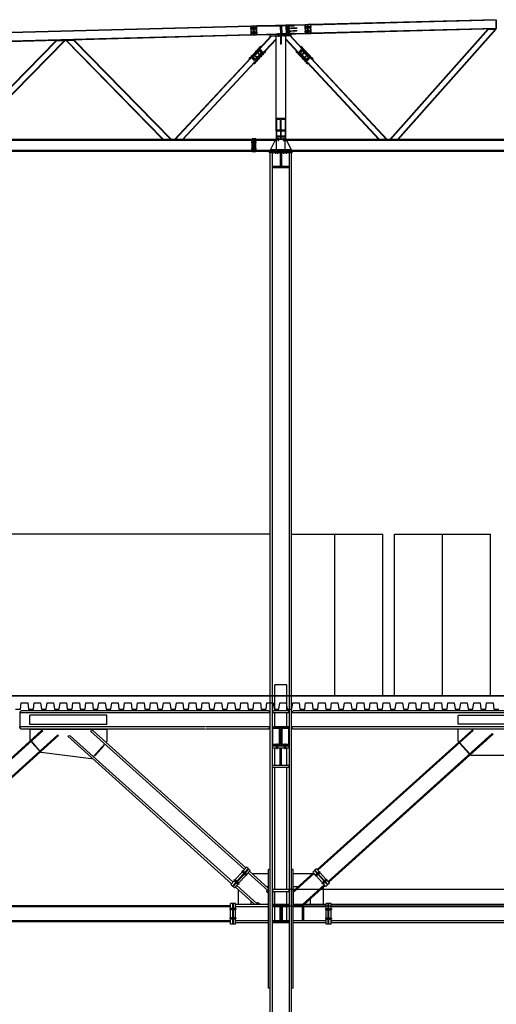
# Model space of a CAD drawing. Units: millimetres. Extents: x 65 to 931, y 655 to 952.
# Drawn here: x 245 to 254, y 667 to 686 of the extents above; entities that cross this region are included whole.
import ezdxf

# ---------------------------------------------------------------- set-up
doc = ezdxf.new("R2010")
doc.units = ezdxf.units.MM
doc.layers.add('CORTE', color=7, linetype='Continuous')

msp = doc.modelspace()

# ---------------------------------------------------------------- linework, layer by layer
at = {"layer": 'CORTE', "linetype": 'Continuous'}
for p, q in [((249.182, 685.383), (231.79, 684.926)), ((249.183, 685.373), (231.79, 684.917)), ((249.298, 685.34), (249.168, 685.337)), ((249.182, 685.383), (249.187, 685.212)), ((249.184, 685.376), (249.191, 685.383)), ((249.189, 685.219), (249.184, 685.376)), ((249.225, 685.35), (249.185, 685.349)), ((249.224, 685.384), (249.191, 685.383)), ((249.229, 685.213), (249.224, 685.384)), ((249.239, 685.384), (249.224, 685.384)), ((249.24, 685.351), (249.225, 685.35)), ((249.244, 685.213), (249.239, 685.384)), ((249.273, 685.385), (249.24, 685.384)), ((249.245, 685.213), (249.24, 685.384)), ((249.281, 685.352), (249.241, 685.351)), ((249.28, 685.378), (249.273, 685.385)), ((249.285, 685.222), (249.28, 685.378)), ((249.636, 685.395), (249.282, 685.386)), ((249.282, 685.386), (249.287, 685.215)), ((249.643, 685.385), (249.282, 685.376)), ((249.643, 685.388), (249.636, 685.395)), ((249.643, 685.388), (249.643, 685.384)), ((249.716, 685.385), (249.643, 685.384)), ((249.825, 685.4), (249.645, 685.395)), ((249.645, 685.386), (249.645, 685.395)), ((249.732, 685.388), (249.645, 685.386)), ((249.731, 685.371), (249.716, 685.385)), ((249.734, 685.253), (249.731, 685.371)), ((249.736, 685.236), (249.732, 685.388)), ((249.825, 685.39), (249.738, 685.388)), ((249.742, 685.236), (249.738, 685.388)), ((249.74, 685.371), (249.755, 685.387)), ((249.743, 685.253), (249.74, 685.371)), ((249.767, 685.387), (249.755, 685.387)), ((249.757, 685.374), (249.768, 685.387)), ((249.76, 685.253), (249.757, 685.374)), ((249.768, 685.387), (249.764, 685.387)), ((249.764, 685.387), (249.764, 685.387)), ((249.835, 685.389), (249.768, 685.387)), ((249.778, 685.388), (249.768, 685.387)), ((249.775, 685.388), (249.768, 685.387)), ((249.827, 685.389), (249.775, 685.388)), ((249.775, 685.388), (249.775, 685.388)), ((249.835, 685.389), (249.778, 685.388)), ((249.825, 685.39), (249.825, 685.4)), ((249.827, 685.393), (249.834, 685.4)), ((249.827, 685.393), (249.827, 685.389)), ((249.835, 685.391), (249.827, 685.39)), ((250.188, 685.409), (249.834, 685.4)), ((249.982, 685.398), (249.835, 685.395)), ((249.836, 685.382), (249.835, 685.395)), ((249.859, 685.382), (249.836, 685.382)), ((249.841, 685.248), (249.837, 685.382)), ((249.852, 685.34), (249.884, 685.341)), ((249.862, 685.248), (249.859, 685.382)), ((249.89, 685.341), (249.86, 685.34)), ((249.868, 685.333), (249.867, 685.347)), ((249.982, 685.385), (249.87, 685.382)), ((249.874, 685.248), (249.87, 685.382)), ((249.87, 685.367), (249.892, 685.368)), ((249.873, 685.264), (249.87, 685.367)), ((249.888, 685.341), (249.92, 685.342)), ((249.895, 685.264), (249.892, 685.368)), ((249.927, 685.342), (249.896, 685.341)), ((249.904, 685.334), (249.904, 685.348)), ((249.923, 685.342), (249.955, 685.343)), ((249.964, 685.343), (249.933, 685.342)), ((249.941, 685.335), (249.94, 685.349)), ((249.958, 685.343), (249.99, 685.344)), ((250, 685.344), (249.97, 685.343)), ((249.977, 685.336), (249.977, 685.35)), ((250.188, 685.4), (249.982, 685.394)), ((249.982, 685.385), (249.982, 685.398)), ((249.994, 685.344), (250.026, 685.345)), ((250.037, 685.345), (250.006, 685.344)), ((250.014, 685.337), (250.014, 685.351)), ((250.174, 685.363), (250.304, 685.367)), ((250.188, 685.409), (250.192, 685.238)), ((250.192, 685.404), (250.188, 685.404)), ((250.19, 685.391), (250.188, 685.391)), ((250.19, 685.402), (250.197, 685.41)), ((250.194, 685.245), (250.19, 685.402)), ((250.191, 685.376), (250.231, 685.377)), ((250.191, 685.352), (250.231, 685.353)), ((250.23, 685.41), (250.197, 685.41)), ((250.234, 685.239), (250.23, 685.41)), ((250.231, 685.405), (250.23, 685.405)), ((250.231, 685.392), (250.23, 685.392)), ((250.246, 685.411), (250.231, 685.41)), ((250.235, 685.239), (250.231, 685.41)), ((250.232, 685.377), (250.247, 685.377)), ((250.232, 685.353), (250.247, 685.353)), ((250.279, 685.412), (250.246, 685.411)), ((250.25, 685.24), (250.246, 685.411)), ((250.247, 685.377), (250.287, 685.378)), ((250.247, 685.353), (250.287, 685.354)), ((250.286, 685.405), (250.279, 685.412)), ((250.29, 685.248), (250.286, 685.405)), ((253.732, 685.502), (250.288, 685.412)), ((253.736, 685.493), (250.288, 685.402)), ((250.288, 685.412), (250.292, 685.25)), ((253.736, 685.341), (250.292, 685.25)), ((253.736, 685.495), (253.732, 685.502)), ((253.735, 685.356), (253.735, 685.478)), ((253.736, 685.478), (253.735, 685.478)), ((253.736, 685.356), (253.735, 685.356)), ((253.736, 685.493), (253.736, 685.495)), ((253.736, 685.493), (253.736, 685.356)), ((253.736, 685.356), (253.736, 685.339)), ((249.186, 685.221), (231.794, 684.765)), ((249.187, 685.212), (231.794, 684.755)), ((249.301, 685.26), (249.171, 685.257)), ((249.226, 685.327), (249.186, 685.325)), ((249.227, 685.271), (249.187, 685.269)), ((249.228, 685.247), (249.188, 685.245)), ((249.196, 685.212), (249.189, 685.219)), ((249.229, 685.213), (249.196, 685.212)), ((249.241, 685.327), (249.226, 685.327)), ((249.242, 685.271), (249.227, 685.271)), ((249.243, 685.247), (249.228, 685.247)), ((249.244, 685.213), (249.229, 685.213)), ((249.282, 685.328), (249.242, 685.327)), ((249.283, 685.272), (249.243, 685.271)), ((249.284, 685.248), (249.244, 685.247)), ((249.278, 685.214), (249.245, 685.213)), ((249.264, 684.888), (249.554, 685.199)), ((249.27, 684.883), (249.565, 685.199)), ((249.278, 685.214), (249.285, 685.222)), ((249.647, 685.234), (249.286, 685.224)), ((249.641, 685.224), (249.287, 685.215)), ((249.538, 685.219), (249.928, 685.229)), ((249.538, 685.199), (249.538, 685.219)), ((249.538, 685.199), (249.928, 685.209)), ((249.554, 685.199), (249.647, 685.201)), ((249.64, 685.202), (249.64, 685.222)), ((249.641, 685.224), (249.647, 685.231)), ((249.72, 685.237), (249.647, 685.235)), ((249.647, 685.235), (249.647, 685.231)), ((249.647, 683.451), (249.647, 685.202)), ((249.736, 685.236), (249.649, 685.234)), ((249.65, 685.224), (249.649, 685.234)), ((249.83, 685.229), (249.65, 685.224)), ((249.68, 685.234), (249.681, 685.225)), ((249.681, 685.223), (249.681, 685.203)), ((249.689, 685.251), (249.691, 685.186)), ((249.698, 685.235), (249.699, 685.225)), ((249.699, 685.223), (249.699, 685.203)), ((249.72, 685.237), (249.734, 685.253)), ((249.731, 685.204), (249.731, 685.051)), ((249.743, 685.204), (249.731, 685.204)), ((249.743, 685.184), (249.731, 685.184)), ((249.829, 685.238), (249.742, 685.236)), ((249.759, 685.238), (249.743, 685.253)), ((249.743, 685.204), (249.743, 685.051)), ((249.771, 685.239), (249.759, 685.238)), ((249.772, 685.238), (249.76, 685.253)), ((249.83, 685.24), (249.768, 685.238)), ((249.768, 685.238), (249.768, 685.239)), ((249.772, 685.238), (249.768, 685.238)), ((249.839, 685.24), (249.772, 685.238)), ((249.78, 685.237), (249.781, 685.228)), ((249.781, 685.226), (249.781, 685.206)), ((249.789, 685.254), (249.791, 685.189)), ((249.798, 685.237), (249.799, 685.228)), ((249.799, 685.226), (249.799, 685.206)), ((249.827, 685.206), (249.912, 685.208)), ((249.827, 683.451), (249.827, 685.207)), ((249.83, 685.229), (249.829, 685.238)), ((249.831, 685.24), (249.83, 685.24)), ((249.831, 685.24), (249.831, 685.236)), ((249.839, 685.239), (249.831, 685.238)), ((249.839, 685.229), (249.831, 685.236)), ((249.862, 685.248), (249.839, 685.248)), ((249.839, 685.235), (249.839, 685.248)), ((249.986, 685.238), (249.839, 685.235)), ((250.192, 685.238), (249.839, 685.229)), ((249.84, 685.207), (249.84, 685.227)), ((249.854, 685.29), (249.886, 685.291)), ((249.892, 685.291), (249.861, 685.29)), ((249.869, 685.283), (249.869, 685.297)), ((249.895, 685.264), (249.873, 685.264)), ((249.985, 685.251), (249.874, 685.248)), ((249.889, 685.291), (249.921, 685.292)), ((249.928, 685.292), (249.898, 685.291)), ((250.204, 684.883), (249.902, 685.208)), ((249.906, 685.284), (249.905, 685.298)), ((250.21, 684.888), (249.912, 685.208)), ((249.924, 685.292), (249.956, 685.293)), ((249.928, 685.209), (249.928, 685.229)), ((249.965, 685.293), (249.934, 685.292)), ((249.942, 685.285), (249.942, 685.299)), ((249.96, 685.293), (249.992, 685.294)), ((250.002, 685.294), (249.971, 685.293)), ((249.979, 685.286), (249.978, 685.3)), ((249.986, 685.238), (249.985, 685.251)), ((250.192, 685.248), (249.986, 685.242)), ((249.995, 685.294), (250.027, 685.295)), ((250.038, 685.295), (250.008, 685.294)), ((250.015, 685.287), (250.015, 685.301)), ((250.176, 685.283), (250.306, 685.287)), ((250.194, 685.257), (250.192, 685.257)), ((250.196, 685.244), (250.192, 685.244)), ((250.193, 685.296), (250.233, 685.297)), ((250.194, 685.272), (250.233, 685.273)), ((250.201, 685.239), (250.194, 685.245)), ((250.234, 685.239), (250.201, 685.239)), ((250.234, 685.297), (250.249, 685.297)), ((250.234, 685.273), (250.249, 685.273)), ((250.235, 685.258), (250.234, 685.258)), ((250.235, 685.245), (250.234, 685.245)), ((250.25, 685.24), (250.235, 685.239)), ((250.249, 685.297), (250.289, 685.298)), ((250.249, 685.273), (250.289, 685.274)), ((250.283, 685.241), (250.25, 685.24)), ((250.283, 685.241), (250.29, 685.248)), ((253.732, 685.331), (250.292, 685.241)), ((250.292, 685.241), (250.292, 685.25)), ((251.761, 683.28), (253.58, 685.325)), ((251.771, 683.28), (253.59, 685.326)), ((251.902, 683.28), (253.725, 685.329)), ((251.913, 683.28), (253.736, 685.329)), ((253.58, 685.325), (253.736, 685.329)), ((253.732, 685.331), (253.736, 685.339)), ((243.767, 683.28), (245.567, 685.115)), ((243.779, 683.28), (245.579, 685.115)), ((243.916, 683.28), (245.72, 685.119)), ((243.927, 683.28), (245.731, 685.119)), ((245.567, 685.115), (245.731, 685.119)), ((245.743, 685.12), (245.899, 685.124)), ((247.548, 683.28), (245.743, 685.12)), ((247.559, 683.28), (245.754, 685.12)), ((247.696, 683.28), (245.888, 685.123)), ((247.707, 683.28), (245.899, 685.124)), ((249.14, 684.77), (249.363, 685.009)), ((249.148, 684.763), (249.371, 685.002)), ((249.366, 684.969), (249.336, 684.996)), ((249.347, 684.977), (249.34, 684.984)), ((249.342, 684.816), (249.647, 685.144)), ((249.353, 684.971), (249.347, 684.977)), ((249.348, 684.811), (249.647, 685.132)), ((249.356, 684.987), (249.349, 684.994)), ((249.362, 684.982), (249.356, 684.987)), ((249.371, 685.002), (249.363, 685.009)), ((249.743, 685.051), (249.731, 685.051)), ((250.133, 684.816), (249.827, 685.144)), ((250.127, 684.811), (249.827, 685.132)), ((250.111, 685.009), (250.104, 685.002)), ((250.327, 684.763), (250.104, 685.002)), ((250.109, 684.969), (250.138, 684.996)), ((250.334, 684.77), (250.111, 685.009)), ((250.112, 684.982), (250.118, 684.987)), ((250.118, 684.987), (250.126, 684.994)), ((250.122, 684.971), (250.128, 684.977)), ((250.128, 684.977), (250.135, 684.984)), ((247.764, 683.28), (249.254, 684.877)), ((247.775, 683.28), (249.26, 684.872)), ((247.909, 683.28), (249.332, 684.805)), ((247.92, 683.28), (249.337, 684.8)), ((249.181, 684.771), (249.151, 684.798)), ((249.172, 684.789), (249.164, 684.796)), ((249.215, 684.807), (249.186, 684.835)), ((249.196, 684.815), (249.189, 684.822)), ((249.202, 684.81), (249.196, 684.815)), ((249.206, 684.826), (249.198, 684.832)), ((249.203, 684.78), (249.358, 684.946)), ((249.212, 684.82), (249.206, 684.826)), ((249.249, 684.844), (249.22, 684.871)), ((249.23, 684.852), (249.223, 684.859)), ((249.236, 684.846), (249.23, 684.852)), ((249.231, 684.686), (249.454, 684.925)), ((249.24, 684.862), (249.232, 684.869)), ((249.252, 684.792), (249.233, 684.771)), ((249.238, 684.679), (249.461, 684.918)), ((249.246, 684.857), (249.24, 684.862)), ((249.244, 684.742), (249.399, 684.908)), ((249.254, 684.877), (249.275, 684.858)), ((249.264, 684.888), (249.286, 684.869)), ((249.287, 684.809), (249.266, 684.828)), ((249.286, 684.828), (249.267, 684.808)), ((249.297, 684.896), (249.268, 684.923)), ((249.279, 684.904), (249.271, 684.911)), ((249.284, 684.898), (249.279, 684.904)), ((249.288, 684.914), (249.281, 684.921)), ((249.294, 684.909), (249.288, 684.914)), ((249.331, 684.932), (249.302, 684.96)), ((249.304, 684.792), (249.334, 684.765)), ((249.313, 684.94), (249.305, 684.947)), ((249.319, 684.935), (249.313, 684.94)), ((249.322, 684.951), (249.315, 684.957)), ((249.315, 684.88), (249.335, 684.86)), ((249.316, 684.86), (249.335, 684.88)), ((249.316, 684.819), (249.337, 684.8)), ((249.328, 684.945), (249.322, 684.951)), ((249.326, 684.83), (249.348, 684.811)), ((249.349, 684.916), (249.369, 684.897)), ((249.35, 684.896), (249.369, 684.917)), ((249.353, 684.844), (249.382, 684.817)), ((249.356, 684.831), (249.362, 684.826)), ((249.399, 684.908), (249.358, 684.946)), ((249.362, 684.826), (249.369, 684.819)), ((249.366, 684.842), (249.372, 684.836)), ((249.372, 684.836), (249.379, 684.829)), ((249.387, 684.881), (249.416, 684.853)), ((249.39, 684.868), (249.396, 684.863)), ((249.396, 684.863), (249.403, 684.856)), ((249.4, 684.878), (249.406, 684.873)), ((249.406, 684.873), (249.413, 684.866)), ((249.421, 684.917), (249.45, 684.89)), ((249.424, 684.905), (249.43, 684.899)), ((249.43, 684.899), (249.438, 684.892)), ((249.434, 684.915), (249.44, 684.909)), ((249.44, 684.909), (249.447, 684.903)), ((249.461, 684.918), (249.454, 684.925)), ((250.021, 684.925), (250.013, 684.918)), ((250.236, 684.679), (250.013, 684.918)), ((250.244, 684.686), (250.021, 684.925)), ((250.054, 684.917), (250.024, 684.89)), ((250.035, 684.909), (250.028, 684.903)), ((250.041, 684.915), (250.035, 684.909)), ((250.044, 684.899), (250.037, 684.892)), ((250.05, 684.905), (250.044, 684.899)), ((250.088, 684.881), (250.058, 684.853)), ((250.069, 684.873), (250.062, 684.866)), ((250.075, 684.878), (250.069, 684.873)), ((250.078, 684.863), (250.071, 684.856)), ((250.117, 684.946), (250.076, 684.908)), ((250.231, 684.742), (250.076, 684.908)), ((250.084, 684.868), (250.078, 684.863)), ((250.122, 684.844), (250.092, 684.817)), ((250.103, 684.836), (250.096, 684.829)), ((250.109, 684.842), (250.103, 684.836)), ((250.126, 684.916), (250.105, 684.897)), ((250.113, 684.826), (250.105, 684.819)), ((250.125, 684.896), (250.106, 684.917)), ((250.118, 684.831), (250.113, 684.826)), ((250.272, 684.78), (250.117, 684.946)), ((250.127, 684.811), (250.148, 684.83)), ((250.137, 684.8), (250.158, 684.819)), ((251.555, 683.28), (250.137, 684.8)), ((250.16, 684.88), (250.139, 684.86)), ((250.159, 684.86), (250.14, 684.88)), ((250.17, 684.792), (250.141, 684.765)), ((250.143, 684.932), (250.172, 684.96)), ((251.566, 683.28), (250.143, 684.805)), ((250.146, 684.945), (250.152, 684.951)), ((250.152, 684.951), (250.16, 684.957)), ((250.156, 684.935), (250.162, 684.94)), ((250.162, 684.94), (250.169, 684.947)), ((250.177, 684.896), (250.207, 684.923)), ((250.181, 684.909), (250.186, 684.914)), ((250.186, 684.914), (250.194, 684.921)), ((250.188, 684.828), (250.207, 684.808)), ((250.188, 684.809), (250.208, 684.828)), ((250.189, 684.869), (250.21, 684.888)), ((250.19, 684.898), (250.196, 684.904)), ((250.196, 684.904), (250.203, 684.911)), ((250.199, 684.858), (250.221, 684.877)), ((251.7, 683.28), (250.215, 684.872)), ((251.711, 683.28), (250.221, 684.877)), ((250.222, 684.792), (250.242, 684.771)), ((250.226, 684.844), (250.255, 684.871)), ((250.229, 684.857), (250.235, 684.862)), ((250.235, 684.862), (250.242, 684.869)), ((250.239, 684.846), (250.244, 684.852)), ((250.244, 684.852), (250.252, 684.859)), ((250.26, 684.807), (250.289, 684.835)), ((250.263, 684.82), (250.269, 684.826)), ((250.269, 684.826), (250.276, 684.832)), ((250.273, 684.81), (250.278, 684.815)), ((250.278, 684.815), (250.286, 684.822)), ((250.294, 684.771), (250.323, 684.798)), ((250.303, 684.789), (250.31, 684.796)), ((249.148, 684.763), (249.14, 684.77)), ((249.162, 684.779), (249.155, 684.786)), ((249.168, 684.773), (249.162, 684.779)), ((249.177, 684.783), (249.172, 684.789)), ((249.244, 684.742), (249.203, 684.78)), ((249.238, 684.679), (249.231, 684.686)), ((249.253, 684.772), (249.232, 684.791)), ((249.236, 684.719), (249.266, 684.692)), ((249.24, 684.706), (249.245, 684.701)), ((249.245, 684.701), (249.253, 684.694)), ((249.249, 684.717), (249.255, 684.711)), ((249.255, 684.711), (249.262, 684.704)), ((249.27, 684.756), (249.3, 684.728)), ((249.274, 684.743), (249.279, 684.738)), ((249.279, 684.738), (249.287, 684.731)), ((249.283, 684.753), (249.289, 684.748)), ((249.289, 684.748), (249.296, 684.741)), ((249.308, 684.78), (249.314, 684.774)), ((249.314, 684.774), (249.321, 684.767)), ((249.317, 684.79), (249.323, 684.784)), ((249.323, 684.784), (249.33, 684.777)), ((250.151, 684.784), (250.144, 684.777)), ((250.157, 684.79), (250.151, 684.784)), ((250.161, 684.774), (250.154, 684.767)), ((250.167, 684.78), (250.161, 684.774)), ((250.204, 684.756), (250.175, 684.728)), ((250.186, 684.748), (250.178, 684.741)), ((250.191, 684.753), (250.186, 684.748)), ((250.195, 684.738), (250.188, 684.731)), ((250.201, 684.743), (250.195, 684.738)), ((250.238, 684.719), (250.209, 684.692)), ((250.22, 684.711), (250.212, 684.704)), ((250.226, 684.717), (250.22, 684.711)), ((250.222, 684.772), (250.242, 684.791)), ((250.229, 684.701), (250.222, 684.694)), ((250.235, 684.706), (250.229, 684.701)), ((250.272, 684.78), (250.231, 684.742)), ((250.244, 684.686), (250.236, 684.679)), ((250.297, 684.783), (250.303, 684.789)), ((250.307, 684.773), (250.313, 684.779)), ((250.313, 684.779), (250.32, 684.786)), ((250.334, 684.77), (250.327, 684.763)), ((249.657, 683.669), (249.657, 683.337)), ((249.817, 683.669), (249.657, 683.669)), ((249.733, 683.65), (249.657, 683.65)), ((249.733, 683.451), (249.733, 683.65)), ((249.817, 683.65), (249.741, 683.65)), ((249.741, 683.451), (249.741, 683.65)), ((249.817, 683.65), (249.817, 683.669)), ((249.817, 683.65), (249.817, 683.337)), ((249.657, 683.451), (249.647, 683.451)), ((249.657, 683.449), (249.647, 683.449)), ((249.647, 683.439), (249.647, 683.449)), ((249.657, 683.439), (249.647, 683.439)), ((249.648, 683.438), (249.648, 683.288)), ((249.657, 683.438), (249.648, 683.438)), ((249.733, 683.451), (249.657, 683.451)), ((249.817, 683.431), (249.657, 683.431)), ((249.734, 683.34), (249.657, 683.34)), ((249.734, 683.337), (249.657, 683.337)), ((249.657, 683.337), (249.657, 683.336)), ((249.657, 683.336), (249.657, 683.287)), ((249.733, 683.336), (249.657, 683.336)), ((249.734, 683.336), (249.657, 683.336)), ((249.733, 683.336), (249.733, 683.337)), ((249.74, 683.428), (249.734, 683.428)), ((249.734, 683.287), (249.734, 683.428)), ((249.74, 683.287), (249.74, 683.428)), ((249.817, 683.34), (249.74, 683.34)), ((249.817, 683.337), (249.74, 683.337)), ((249.817, 683.336), (249.74, 683.336)), ((249.817, 683.451), (249.741, 683.451)), ((249.741, 683.336), (249.741, 683.337)), ((249.817, 683.336), (249.741, 683.336)), ((249.827, 683.451), (249.817, 683.451)), ((249.827, 683.449), (249.817, 683.449)), ((249.827, 683.439), (249.817, 683.439)), ((249.826, 683.438), (249.817, 683.438)), ((249.817, 683.337), (249.817, 683.336)), ((249.817, 683.336), (249.817, 683.287)), ((249.826, 683.438), (249.826, 683.288)), ((249.827, 683.439), (249.827, 683.449)), ((249.204, 683.278), (243.467, 683.278)), ((249.204, 683.262), (243.467, 683.262)), ((247.548, 683.28), (247.707, 683.28)), ((247.764, 683.28), (247.92, 683.28)), ((249.189, 683.228), (249.284, 683.228)), ((249.229, 683.288), (249.204, 683.288)), ((249.204, 683.048), (249.204, 683.288)), ((249.204, 683.237), (249.229, 683.237)), ((249.204, 683.219), (249.229, 683.219)), ((249.244, 683.288), (249.229, 683.288)), ((249.229, 683.048), (249.229, 683.288)), ((249.229, 683.237), (249.244, 683.237)), ((249.229, 683.219), (249.244, 683.219)), ((249.244, 683.048), (249.244, 683.288)), ((249.27, 683.288), (249.245, 683.288)), ((249.245, 683.048), (249.245, 683.288)), ((249.245, 683.237), (249.27, 683.237)), ((249.245, 683.219), (249.27, 683.219)), ((249.27, 683.048), (249.27, 683.288)), ((249.647, 683.278), (249.27, 683.278)), ((249.657, 683.262), (249.27, 683.262)), ((249.54, 683.075), (249.631, 683.261)), ((249.657, 683.251), (249.626, 683.251)), ((249.657, 683.261), (249.631, 683.261)), ((249.647, 683.278), (249.647, 683.287)), ((249.734, 683.287), (249.647, 683.287)), ((249.827, 683.278), (249.647, 683.278)), ((249.657, 683.289), (249.648, 683.289)), ((249.657, 683.288), (249.648, 683.288)), ((249.734, 683.322), (249.657, 683.322)), ((249.657, 683.084), (249.657, 683.278)), ((249.678, 683.287), (249.678, 683.278)), ((249.678, 683.278), (249.678, 683.262)), ((249.687, 683.302), (249.687, 683.247)), ((249.696, 683.287), (249.696, 683.278)), ((249.696, 683.278), (249.696, 683.262)), ((249.817, 683.322), (249.74, 683.322)), ((249.827, 683.287), (249.74, 683.287)), ((249.778, 683.287), (249.778, 683.278)), ((249.778, 683.278), (249.778, 683.262)), ((249.787, 683.302), (249.787, 683.247)), ((249.796, 683.287), (249.796, 683.278)), ((249.796, 683.278), (249.796, 683.262)), ((249.826, 683.289), (249.817, 683.289)), ((249.826, 683.288), (249.817, 683.288)), ((249.817, 683.084), (249.817, 683.278)), ((257.657, 683.262), (249.817, 683.262)), ((249.843, 683.261), (249.817, 683.261)), ((249.848, 683.251), (249.817, 683.251)), ((249.827, 683.278), (249.827, 683.287)), ((257.647, 683.278), (249.827, 683.278)), ((249.848, 683.251), (249.843, 683.261)), ((249.848, 683.251), (249.935, 683.075)), ((251.555, 683.28), (251.711, 683.28)), ((251.761, 683.28), (251.913, 683.28)), ((249.204, 683.074), (243.467, 683.074)), ((249.204, 683.058), (243.467, 683.058)), ((249.189, 683.108), (249.284, 683.108)), ((249.204, 683.117), (249.229, 683.117)), ((249.204, 683.099), (249.229, 683.099)), ((249.229, 683.048), (249.204, 683.048)), ((249.229, 683.117), (249.244, 683.117)), ((249.229, 683.099), (249.244, 683.099)), ((249.244, 683.048), (249.229, 683.048)), ((249.245, 683.117), (249.27, 683.117)), ((249.245, 683.099), (249.27, 683.099)), ((249.27, 683.048), (249.245, 683.048)), ((249.647, 683.074), (249.27, 683.074)), ((249.525, 683.058), (249.27, 683.058)), ((249.525, 683.028), (249.525, 683.058)), ((249.95, 683.058), (249.525, 683.058)), ((249.95, 683.028), (249.525, 683.028)), ((249.647, 683.075), (249.54, 683.075)), ((249.54, 672.639), (249.54, 683.028)), ((249.657, 683.085), (249.545, 683.085)), ((249.58, 660.797), (249.58, 683.028)), ((249.618, 683.058), (249.618, 683.028)), ((249.628, 683.074), (249.628, 683.058)), ((249.637, 683.088), (249.637, 683.013)), ((249.646, 683.074), (249.646, 683.058)), ((249.827, 683.084), (249.647, 683.084)), ((249.647, 683.059), (249.647, 683.084)), ((249.827, 683.059), (249.647, 683.059)), ((249.656, 683.058), (249.656, 683.028)), ((249.673, 683.059), (249.673, 683.084)), ((249.673, 683.028), (249.673, 683.058)), ((249.682, 683.013), (249.682, 683.098)), ((249.691, 683.059), (249.691, 683.084)), ((249.691, 683.028), (249.691, 683.058)), ((249.727, 683.026), (249.727, 682.776)), ((249.747, 683.026), (249.727, 683.026)), ((249.747, 683.006), (249.727, 683.006)), ((249.747, 683.026), (249.747, 682.776)), ((249.783, 683.059), (249.783, 683.084)), ((249.783, 683.028), (249.783, 683.058)), ((249.792, 683.013), (249.792, 683.098)), ((249.801, 683.059), (249.801, 683.084)), ((249.801, 683.028), (249.801, 683.058)), ((249.93, 683.085), (249.817, 683.085)), ((249.818, 683.058), (249.818, 683.028)), ((249.827, 683.059), (249.827, 683.084)), ((249.935, 683.075), (249.827, 683.075)), ((257.647, 683.074), (249.827, 683.074)), ((249.828, 683.074), (249.828, 683.058)), ((249.837, 683.088), (249.837, 683.013)), ((249.846, 683.074), (249.846, 683.058)), ((249.856, 683.058), (249.856, 683.028)), ((249.895, 660.797), (249.895, 683.028)), ((249.935, 672.639), (249.935, 683.028)), ((257.525, 683.058), (249.95, 683.058)), ((249.95, 683.028), (249.95, 683.058)), ((249.581, 682.755), (249.581, 682.775)), ((249.893, 682.775), (249.581, 682.775)), ((249.893, 682.755), (249.581, 682.755)), ((249.747, 682.776), (249.727, 682.776)), ((249.893, 682.755), (249.893, 682.775)), ((249.54, 675.952), (214.177, 675.952)), ((249.937, 675.952), (251.628, 675.952)), ((250.737, 672.952), (250.737, 675.952)), ((251.628, 672.952), (251.628, 675.952)), ((251.847, 672.952), (251.847, 675.952)), ((251.847, 675.952), (253.628, 675.952)), ((252.737, 672.952), (252.737, 675.952)), ((253.628, 672.952), (253.628, 675.952)), ((249.627, 672.672), (249.627, 673.152)), ((249.847, 673.152), (249.627, 673.152)), ((249.847, 672.672), (249.847, 673.152)), ((293.987, 672.952), (210.187, 672.952)), ((213.487, 672.952), (297.287, 672.952)), ((294.397, 672.952), (213.987, 672.952)), ((244.889, 672.645), (244.916, 672.672)), ((244.889, 672.645), (244.889, 672.371)), ((247.727, 672.633), (244.889, 672.633)), ((247.722, 672.672), (244.916, 672.672)), ((245.075, 672.417), (245.075, 672.587)), ((246.508, 672.587), (245.075, 672.587)), ((246.508, 672.417), (246.508, 672.587)), ((249.507, 672.672), (247.524, 672.672)), ((249.54, 672.633), (247.524, 672.633)), ((249.54, 672.639), (249.507, 672.672)), ((249.54, 672.633), (249.54, 672.639)), ((249.54, 672.371), (249.54, 672.633)), ((249.598, 672.672), (249.581, 672.655)), ((249.581, 672.649), (249.581, 672.655)), ((249.598, 672.632), (249.581, 672.649)), ((249.876, 672.672), (249.598, 672.672)), ((249.876, 672.632), (249.598, 672.632)), ((249.627, 672.372), (249.627, 672.632)), ((249.847, 672.372), (249.847, 672.632)), ((249.893, 672.655), (249.876, 672.672)), ((249.876, 672.632), (249.893, 672.649)), ((249.893, 672.649), (249.893, 672.655)), ((249.935, 672.639), (249.968, 672.672)), ((249.935, 672.633), (249.935, 672.639)), ((249.935, 672.371), (249.935, 672.633)), ((251.432, 672.633), (249.935, 672.633)), ((251.432, 672.672), (249.968, 672.672)), ((256.127, 672.633), (251.347, 672.633)), ((256.122, 672.672), (251.352, 672.672)), ((254.444, 672.582), (253.03, 672.582)), ((253.03, 672.422), (253.03, 672.582)), ((244.889, 672.359), (244.889, 672.371)), ((248.332, 672.371), (244.889, 672.371)), ((246.508, 672.417), (245.075, 672.417)), ((249.54, 672.371), (248.342, 672.371)), ((249.507, 672.332), (249.54, 672.365)), ((249.54, 672.365), (249.54, 672.371)), ((249.54, 669.722), (249.54, 672.365)), ((249.587, 672.361), (249.581, 672.355)), ((249.587, 672.341), (249.587, 672.362)), ((249.887, 672.362), (249.587, 672.362)), ((249.598, 672.372), (249.588, 672.362)), ((249.876, 672.372), (249.598, 672.372)), ((249.886, 672.362), (249.876, 672.372)), ((249.887, 672.341), (249.887, 672.362)), ((249.893, 672.355), (249.887, 672.361)), ((250.732, 672.371), (249.935, 672.371)), ((249.935, 672.365), (249.935, 672.371)), ((249.935, 669.722), (249.935, 672.365)), ((249.968, 672.332), (249.935, 672.365)), ((256.732, 672.371), (250.742, 672.371)), ((254.444, 672.422), (253.03, 672.422)), ((245.296, 672.307), (241.837, 669.181)), ((245.316, 672.301), (241.857, 669.175)), ((245.59, 672.219), (242.131, 669.093)), ((245.61, 672.213), (242.151, 669.087)), ((244.916, 672.332), (244.889, 672.359)), ((248.332, 672.332), (244.916, 672.332)), ((245.075, 672.332), (245.075, 672.134)), ((246.508, 672.321), (245.075, 672.321)), ((245.316, 672.301), (245.296, 672.307)), ((245.61, 672.213), (245.59, 672.219)), ((245.828, 672.209), (245.781, 672.198)), ((248.823, 669.459), (245.781, 672.198)), ((248.85, 669.489), (245.828, 672.209)), ((246.249, 672.307), (246.202, 672.296)), ((249.061, 669.723), (246.202, 672.296)), ((249.087, 669.753), (246.249, 672.307)), ((246.508, 672.332), (246.508, 672.101)), ((249.507, 672.332), (248.342, 672.332)), ((249.581, 672.349), (249.581, 672.355)), ((249.587, 672.343), (249.581, 672.349)), ((249.731, 672.341), (249.587, 672.341)), ((249.587, 672.045), (249.587, 672.34)), ((249.701, 672.34), (249.587, 672.34)), ((249.591, 672.34), (249.59, 672.341)), ((249.711, 672.33), (249.701, 672.34)), ((249.731, 672.332), (249.709, 672.332)), ((249.711, 672.055), (249.711, 672.33)), ((249.713, 672.092), (249.713, 672.292)), ((249.731, 672.292), (249.713, 672.292)), ((249.731, 672.044), (249.731, 672.341)), ((249.731, 672.092), (249.731, 672.292)), ((249.743, 672.044), (249.743, 672.341)), ((249.887, 672.341), (249.743, 672.341)), ((249.766, 672.332), (249.743, 672.332)), ((249.743, 672.092), (249.743, 672.292)), ((249.761, 672.292), (249.743, 672.292)), ((249.761, 672.092), (249.761, 672.292)), ((249.763, 672.33), (249.773, 672.34)), ((249.763, 672.055), (249.763, 672.33)), ((249.887, 672.34), (249.773, 672.34)), ((249.884, 672.34), (249.885, 672.341)), ((249.887, 672.343), (249.893, 672.349)), ((249.887, 672.045), (249.887, 672.34)), ((249.893, 672.349), (249.893, 672.355)), ((250.732, 672.332), (249.968, 672.332)), ((253.281, 672.307), (250.412, 669.725)), ((253.307, 672.303), (250.426, 669.71)), ((253.656, 672.241), (250.613, 669.502)), ((253.681, 672.237), (250.626, 669.487)), ((256.732, 672.332), (250.742, 672.332)), ((253.03, 672.108), (253.03, 672.332)), ((253.307, 672.303), (253.281, 672.307)), ((253.681, 672.237), (253.656, 672.241)), ((245.088, 672.119), (245.075, 672.134)), ((245.099, 672.105), (245.246, 671.942)), ((245.264, 671.925), (245.1, 672.106)), ((245.115, 672.087), (245.112, 672.084)), ((245.243, 671.939), (245.112, 672.084)), ((246.257, 671.823), (246.468, 672.057)), ((246.277, 671.841), (246.469, 672.055)), ((246.284, 671.835), (246.458, 672.029)), ((246.458, 672.029), (246.451, 672.035)), ((246.494, 672.086), (246.508, 672.101)), ((249.587, 672.016), (249.582, 672.016)), ((249.582, 671.976), (249.582, 672.016)), ((249.701, 672.045), (249.587, 672.045)), ((249.731, 672.044), (249.587, 672.044)), ((249.587, 672.022), (249.587, 672.044)), ((249.887, 672.022), (249.587, 672.022)), ((249.887, 672.021), (249.587, 672.021)), ((249.587, 672.016), (249.587, 672.021)), ((249.887, 672.016), (249.587, 672.016)), ((249.627, 672.044), (249.627, 672.045)), ((249.627, 672.021), (249.627, 672.022)), ((249.651, 672.044), (249.651, 672.022)), ((249.651, 672.016), (249.651, 671.976)), ((249.662, 672.062), (249.662, 671.957)), ((249.673, 672.044), (249.673, 672.022)), ((249.673, 672.016), (249.673, 671.976)), ((249.701, 672.045), (249.711, 672.055)), ((249.731, 672.092), (249.713, 672.092)), ((249.761, 672.092), (249.743, 672.092)), ((249.887, 672.044), (249.743, 672.044)), ((249.773, 672.045), (249.763, 672.055)), ((249.887, 672.045), (249.773, 672.045)), ((249.801, 672.044), (249.801, 672.022)), ((249.801, 672.016), (249.801, 671.976)), ((249.812, 672.062), (249.812, 671.957)), ((249.823, 672.044), (249.823, 672.022)), ((249.823, 672.016), (249.823, 671.976)), ((249.847, 672.044), (249.847, 672.045)), ((249.847, 672.021), (249.847, 672.022)), ((249.887, 672.022), (249.887, 672.044)), ((249.887, 672.016), (249.887, 672.021)), ((249.893, 672.016), (249.887, 672.016)), ((249.893, 671.976), (249.893, 672.016)), ((253.044, 672.093), (253.03, 672.108)), ((253.056, 672.077), (253.224, 671.889)), ((253.244, 671.87), (253.057, 672.078)), ((253.074, 672.056), (253.07, 672.053)), ((253.221, 671.886), (253.07, 672.053)), ((245.246, 671.942), (245.243, 671.939)), ((245.263, 671.924), (245.246, 671.942)), ((245.29, 671.897), (245.276, 671.912)), ((246.217, 671.778), (245.29, 671.897)), ((246.258, 671.821), (246.277, 671.841)), ((246.284, 671.835), (246.277, 671.841)), ((249.893, 671.976), (249.582, 671.976)), ((249.627, 671.656), (249.627, 671.976)), ((249.722, 671.657), (249.722, 671.975)), ((249.752, 671.975), (249.722, 671.975)), ((249.752, 671.657), (249.752, 671.975)), ((249.847, 671.656), (249.847, 671.976)), ((253.224, 671.889), (253.221, 671.886)), ((253.242, 671.869), (253.224, 671.889)), ((253.271, 671.84), (253.258, 671.855)), ((254.204, 671.84), (253.271, 671.84)), ((246.217, 671.778), (246.23, 671.793)), ((249.893, 671.656), (249.582, 671.656)), ((249.582, 671.616), (249.582, 671.656)), ((249.752, 671.657), (249.722, 671.657)), ((249.893, 671.616), (249.893, 671.656)), ((249.893, 671.616), (249.582, 671.616)), ((249.627, 669.352), (249.627, 671.616)), ((249.847, 669.352), (249.847, 671.616)), ((248.81, 669.444), (249.101, 669.768)), ((248.84, 669.418), (249.131, 669.741)), ((248.847, 669.411), (249.138, 669.734)), ((248.849, 669.409), (249.14, 669.733)), ((248.878, 669.383), (249.169, 669.706)), ((249.113, 669.612), (249.013, 669.702)), ((249.049, 669.65), (249.019, 669.677)), ((249.069, 669.672), (249.039, 669.699)), ((249.056, 669.643), (249.049, 669.65)), ((249.087, 669.615), (249.058, 669.642)), ((249.076, 669.665), (249.069, 669.672)), ((249.107, 669.637), (249.078, 669.664)), ((249.131, 669.741), (249.101, 669.768)), ((249.129, 669.661), (249.493, 669.334)), ((249.138, 669.734), (249.131, 669.741)), ((249.169, 669.706), (249.14, 669.733)), ((249.508, 669.374), (249.156, 669.691)), ((249.51, 669.642), (249.21, 669.642)), ((249.51, 667.522), (249.51, 669.722)), ((249.54, 669.722), (249.51, 669.722)), ((249.54, 667.522), (249.54, 669.722)), ((249.935, 667.522), (249.935, 669.722)), ((249.965, 669.722), (249.935, 669.722)), ((249.965, 667.522), (249.965, 669.722)), ((250.32, 669.642), (249.965, 669.642)), ((250.344, 669.663), (249.967, 669.324)), ((250.358, 669.648), (249.967, 669.296)), ((250.36, 669.705), (250.33, 669.678)), ((250.571, 669.411), (250.33, 669.678)), ((250.601, 669.437), (250.36, 669.705)), ((250.369, 669.713), (250.362, 669.706)), ((250.602, 669.439), (250.362, 669.706)), ((250.399, 669.74), (250.369, 669.713)), ((250.61, 669.445), (250.369, 669.713)), ((250.373, 669.602), (250.47, 669.689)), ((250.379, 669.625), (250.408, 669.651)), ((250.396, 669.605), (250.426, 669.632)), ((250.64, 669.472), (250.399, 669.74)), ((250.41, 669.653), (250.417, 669.659)), ((250.417, 669.659), (250.447, 669.686)), ((250.427, 669.633), (250.435, 669.64)), ((250.435, 669.64), (250.464, 669.667)), ((248.84, 669.418), (248.81, 669.444)), ((248.966, 669.448), (248.866, 669.539)), ((248.901, 669.486), (248.872, 669.513)), ((248.922, 669.509), (248.892, 669.535)), ((248.909, 669.48), (248.901, 669.486)), ((248.94, 669.451), (248.91, 669.478)), ((248.929, 669.502), (248.922, 669.509)), ((248.96, 669.474), (248.93, 669.501)), ((250.544, 669.441), (250.137, 669.074)), ((250.5, 669.461), (250.597, 669.548)), ((250.506, 669.483), (250.535, 669.51)), ((250.523, 669.464), (250.553, 669.491)), ((250.537, 669.512), (250.544, 669.518)), ((250.544, 669.518), (250.574, 669.545)), ((250.554, 669.492), (250.562, 669.499)), ((250.562, 669.499), (250.591, 669.526)), ((250.601, 669.437), (250.571, 669.411)), ((250.61, 669.445), (250.602, 669.439)), ((250.64, 669.472), (250.61, 669.445)), ((248.847, 669.411), (248.84, 669.418)), ((248.878, 669.383), (248.849, 669.409)), ((249.251, 669.074), (248.892, 669.398)), ((248.918, 669.427), (249.293, 669.091)), ((248.949, 669.072), (248.949, 669.346)), ((249.51, 669.402), (249.477, 669.402)), ((249.478, 669.327), (249.48, 669.332)), ((249.478, 669.322), (249.478, 669.327)), ((249.478, 669.316), (249.478, 669.322)), ((249.479, 669.311), (249.478, 669.316)), ((249.481, 669.307), (249.479, 669.311)), ((249.48, 669.332), (249.482, 669.337)), ((249.484, 669.302), (249.481, 669.307)), ((249.482, 669.337), (249.486, 669.341)), ((249.488, 669.298), (249.484, 669.302)), ((249.508, 669.28), (249.488, 669.298)), ((249.508, 669.335), (249.493, 669.334)), ((249.508, 669.335), (249.508, 669.374)), ((249.508, 669.102), (249.508, 669.28)), ((249.894, 669.352), (249.581, 669.352)), ((249.581, 669.312), (249.581, 669.352)), ((249.894, 669.312), (249.581, 669.312)), ((257.892, 669.352), (249.582, 669.352)), ((249.582, 669.352), (249.582, 669.042)), ((249.627, 669.072), (249.627, 669.312)), ((249.847, 669.072), (249.847, 669.312)), ((249.894, 669.312), (249.894, 669.352)), ((250.054, 669.402), (249.965, 669.402)), ((249.967, 669.324), (249.967, 669.094)), ((250.558, 669.425), (250.168, 669.074)), ((250.526, 669.072), (250.526, 669.397)), ((248.845, 669.092), (248.805, 669.092)), ((248.805, 668.712), (248.805, 669.092)), ((248.855, 669.092), (248.845, 669.092)), ((248.845, 668.712), (248.845, 669.092)), ((248.855, 668.712), (248.855, 669.092)), ((248.897, 669.092), (248.857, 669.092)), ((248.857, 668.712), (248.857, 669.092)), ((248.897, 668.712), (248.897, 669.092)), ((249.51, 669.072), (248.897, 669.072)), ((249.189, 669.072), (249.189, 669.13)), ((249.294, 669.074), (249.251, 669.074)), ((249.292, 669.098), (249.288, 669.094)), ((249.297, 669.101), (249.292, 669.098)), ((249.294, 669.074), (249.293, 669.091)), ((249.301, 669.103), (249.297, 669.101)), ((249.307, 669.104), (249.301, 669.103)), ((249.312, 669.104), (249.307, 669.104)), ((249.317, 669.104), (249.312, 669.104)), ((249.322, 669.102), (249.317, 669.104)), ((249.327, 669.1), (249.322, 669.102)), ((249.331, 669.096), (249.327, 669.1)), ((249.356, 669.074), (249.331, 669.096)), ((249.48, 669.074), (249.356, 669.074)), ((249.48, 669.074), (249.508, 669.102)), ((249.581, 669.032), (249.581, 669.072)), ((249.894, 669.072), (249.581, 669.072)), ((249.894, 669.032), (249.894, 669.072)), ((250.577, 669.072), (249.965, 669.072)), ((249.987, 669.074), (249.967, 669.094)), ((249.987, 669.074), (250.168, 669.074)), ((250.286, 669.072), (250.286, 669.181)), ((250.617, 669.092), (250.577, 669.092)), ((250.577, 668.712), (250.577, 669.092)), ((250.617, 668.712), (250.617, 669.092)), ((250.629, 669.092), (250.619, 669.092)), ((250.619, 668.712), (250.619, 669.092)), ((250.669, 669.092), (250.629, 669.092)), ((250.629, 668.712), (250.629, 669.092)), ((250.669, 668.712), (250.669, 669.092)), ((256.805, 669.072), (250.669, 669.072)), ((248.805, 669.052), (234.467, 669.052)), ((248.805, 669.033), (234.467, 669.033)), ((248.916, 668.987), (248.786, 668.987)), ((248.845, 669), (248.805, 669)), ((248.845, 668.974), (248.805, 668.974)), ((248.855, 669), (248.845, 669)), ((248.855, 668.974), (248.845, 668.974)), ((248.897, 669), (248.857, 669)), ((248.897, 668.974), (248.857, 668.974)), ((249.51, 669.033), (248.897, 669.033)), ((249.732, 669.032), (249.581, 669.032)), ((257.892, 669.042), (249.582, 669.042)), ((249.587, 669.033), (249.587, 669.052)), ((249.887, 669.052), (249.587, 669.052)), ((249.732, 669.033), (249.587, 669.033)), ((249.627, 668.772), (249.627, 669.032)), ((249.716, 669.018), (249.729, 669.031)), ((249.716, 669.018), (249.716, 669.002)), ((249.731, 669.012), (249.716, 669.012)), ((249.731, 669.002), (249.716, 669.002)), ((249.716, 669.002), (249.716, 668.786)), ((249.731, 668.963), (249.716, 668.963)), ((249.731, 668.941), (249.716, 668.941)), ((249.731, 669.031), (249.729, 669.031)), ((249.731, 669.031), (249.731, 668.773)), ((249.732, 668.771), (249.732, 669.033)), ((249.743, 668.963), (249.732, 668.963)), ((249.743, 668.941), (249.732, 668.941)), ((249.743, 668.771), (249.743, 669.033)), ((249.887, 669.033), (249.743, 669.033)), ((249.894, 669.032), (249.743, 669.032)), ((249.744, 669.031), (249.744, 668.773)), ((249.746, 669.031), (249.744, 669.031)), ((249.759, 669.012), (249.744, 669.012)), ((249.759, 669.002), (249.744, 669.002)), ((249.759, 668.963), (249.744, 668.963)), ((249.759, 668.941), (249.744, 668.941)), ((249.759, 669.018), (249.746, 669.031)), ((249.759, 669.018), (249.759, 668.802)), ((249.847, 668.772), (249.847, 669.032)), ((249.887, 669.033), (249.887, 669.052)), ((250.577, 669.033), (249.965, 669.033)), ((250.141, 668.772), (250.141, 669.032)), ((250.161, 669.032), (250.141, 669.032)), ((250.161, 668.772), (250.161, 669.032)), ((250.558, 668.987), (250.688, 668.987)), ((250.577, 669), (250.617, 669)), ((250.577, 668.974), (250.617, 668.974)), ((250.619, 669), (250.629, 669)), ((250.619, 668.974), (250.629, 668.974)), ((250.629, 669), (250.669, 669)), ((250.629, 668.974), (250.669, 668.974)), ((256.805, 669.033), (250.669, 669.033)), ((248.805, 668.771), (234.467, 668.771)), ((248.805, 668.752), (234.467, 668.752)), ((248.916, 668.817), (248.786, 668.817)), ((248.845, 668.83), (248.805, 668.83)), ((248.845, 668.804), (248.805, 668.804)), ((248.845, 668.712), (248.805, 668.712)), ((248.855, 668.83), (248.845, 668.83)), ((248.855, 668.804), (248.845, 668.804)), ((248.855, 668.712), (248.845, 668.712)), ((248.897, 668.83), (248.857, 668.83)), ((248.897, 668.804), (248.857, 668.804)), ((248.897, 668.712), (248.857, 668.712)), ((249.306, 668.771), (248.897, 668.771)), ((249.306, 668.732), (248.897, 668.732)), ((249.51, 668.732), (249.24, 668.732)), ((249.51, 668.771), (249.278, 668.771)), ((249.581, 668.732), (249.581, 668.772)), ((249.732, 668.772), (249.581, 668.772)), ((249.894, 668.732), (249.581, 668.732)), ((249.732, 668.771), (249.587, 668.771)), ((249.587, 668.752), (249.587, 668.771)), ((249.887, 668.752), (249.587, 668.752)), ((249.731, 668.863), (249.716, 668.863)), ((249.731, 668.841), (249.716, 668.841)), ((249.731, 668.802), (249.716, 668.802)), ((249.731, 668.792), (249.716, 668.792)), ((249.729, 668.773), (249.716, 668.786)), ((249.731, 668.773), (249.729, 668.773)), ((249.743, 668.863), (249.732, 668.863)), ((249.743, 668.841), (249.732, 668.841)), ((249.894, 668.772), (249.743, 668.772)), ((249.887, 668.771), (249.743, 668.771)), ((249.759, 668.863), (249.744, 668.863)), ((249.759, 668.841), (249.744, 668.841)), ((249.759, 668.802), (249.744, 668.802)), ((249.759, 668.792), (249.744, 668.792)), ((249.746, 668.773), (249.744, 668.773)), ((249.746, 668.773), (249.759, 668.786)), ((249.759, 668.802), (249.759, 668.786)), ((249.887, 668.752), (249.887, 668.771)), ((249.894, 668.732), (249.894, 668.772)), ((250.577, 668.771), (249.965, 668.771)), ((250.577, 668.732), (249.965, 668.732)), ((250.161, 668.772), (250.141, 668.772)), ((250.558, 668.817), (250.688, 668.817)), ((250.577, 668.83), (250.617, 668.83)), ((250.577, 668.804), (250.617, 668.804)), ((250.617, 668.712), (250.577, 668.712)), ((250.619, 668.83), (250.629, 668.83)), ((250.619, 668.804), (250.629, 668.804)), ((250.629, 668.712), (250.619, 668.712)), ((250.629, 668.83), (250.669, 668.83)), ((250.629, 668.804), (250.669, 668.804)), ((250.669, 668.712), (250.629, 668.712)), ((256.805, 668.771), (250.669, 668.771)), ((256.805, 668.732), (250.669, 668.732)), ((249.54, 667.522), (249.51, 667.522)), ((249.54, 660.797), (249.54, 667.522)), ((249.935, 660.797), (249.935, 667.522)), ((249.965, 667.522), (249.935, 667.522))]:
    msp.add_line(p, q, dxfattribs=at)
msp.add_lwpolyline([(244.812, 672.702), (244.902, 672.702), (244.917, 672.822), (245.037, 672.822), (245.052, 672.702), (245.142, 672.702), (245.157, 672.822), (245.277, 672.822), (245.292, 672.702), (245.382, 672.702), (245.397, 672.822), (245.517, 672.822), (245.532, 672.702), (245.622, 672.702), (245.637, 672.822), (245.757, 672.822), (245.772, 672.702), (245.862, 672.702), (245.877, 672.822), (245.997, 672.822), (246.012, 672.702), (246.102, 672.702), (246.117, 672.822), (246.237, 672.822), (246.252, 672.702), (246.342, 672.702), (246.357, 672.822), (246.477, 672.822), (246.492, 672.702), (246.582, 672.702), (246.597, 672.822), (246.717, 672.822), (246.732, 672.702), (246.822, 672.702), (246.837, 672.822), (246.957, 672.822), (246.972, 672.702), (247.062, 672.702), (247.077, 672.822), (247.197, 672.822), (247.212, 672.702), (247.302, 672.702), (247.317, 672.822), (247.437, 672.822), (247.452, 672.702), (247.542, 672.702), (247.557, 672.822), (247.677, 672.822), (247.692, 672.702), (247.782, 672.702), (247.797, 672.822), (247.917, 672.822), (247.932, 672.702), (248.022, 672.702), (248.037, 672.822), (248.157, 672.822), (248.172, 672.702), (248.262, 672.702), (248.277, 672.822), (248.397, 672.822), (248.412, 672.702), (248.502, 672.702), (248.517, 672.822), (248.637, 672.822), (248.652, 672.702), (248.742, 672.702), (248.757, 672.822), (248.877, 672.822), (248.892, 672.702), (248.982, 672.702), (248.997, 672.822), (249.117, 672.822), (249.132, 672.702), (249.222, 672.702), (249.237, 672.822), (249.357, 672.822), (249.372, 672.702), (249.462, 672.702), (249.477, 672.822), (249.597, 672.822), (249.612, 672.702), (249.702, 672.702), (249.717, 672.822), (249.837, 672.822), (249.852, 672.702), (249.942, 672.702), (249.957, 672.822), (250.077, 672.822), (250.092, 672.702), (250.182, 672.702), (250.197, 672.822), (250.317, 672.822), (250.332, 672.702), (250.422, 672.702), (250.437, 672.822), (250.557, 672.822), (250.572, 672.702), (250.662, 672.702), (250.677, 672.822), (250.797, 672.822), (250.812, 672.702), (250.902, 672.702), (250.917, 672.822), (251.037, 672.822), (251.052, 672.702), (251.142, 672.702), (251.157, 672.822), (251.277, 672.822), (251.292, 672.702), (251.382, 672.702), (251.397, 672.822), (251.517, 672.822), (251.532, 672.702), (251.622, 672.702), (251.637, 672.822), (251.757, 672.822), (251.772, 672.702), (251.862, 672.702), (251.877, 672.822), (251.997, 672.822), (252.012, 672.702), (252.102, 672.702), (252.117, 672.822), (252.237, 672.822), (252.252, 672.702), (252.342, 672.702), (252.357, 672.822), (252.477, 672.822), (252.492, 672.702), (252.582, 672.702), (252.597, 672.822), (252.717, 672.822), (252.732, 672.702), (252.822, 672.702), (252.837, 672.822), (252.957, 672.822), (252.972, 672.702), (253.062, 672.702), (253.077, 672.822), (253.197, 672.822), (253.212, 672.702), (253.302, 672.702), (253.317, 672.822), (253.437, 672.822), (253.452, 672.702), (253.542, 672.702), (253.557, 672.822), (253.677, 672.822), (253.692, 672.702), (253.782, 672.702)], dxfattribs=at)
for centre in [(249.277, 684.818), (249.325, 684.87), (249.359, 684.907), (250.115, 684.907), (250.15, 684.87), (250.198, 684.818), (249.243, 684.782), (250.232, 684.782)]:
    msp.add_circle(centre, 0.007, dxfattribs=at)

doc.saveas('drawing.dxf')
